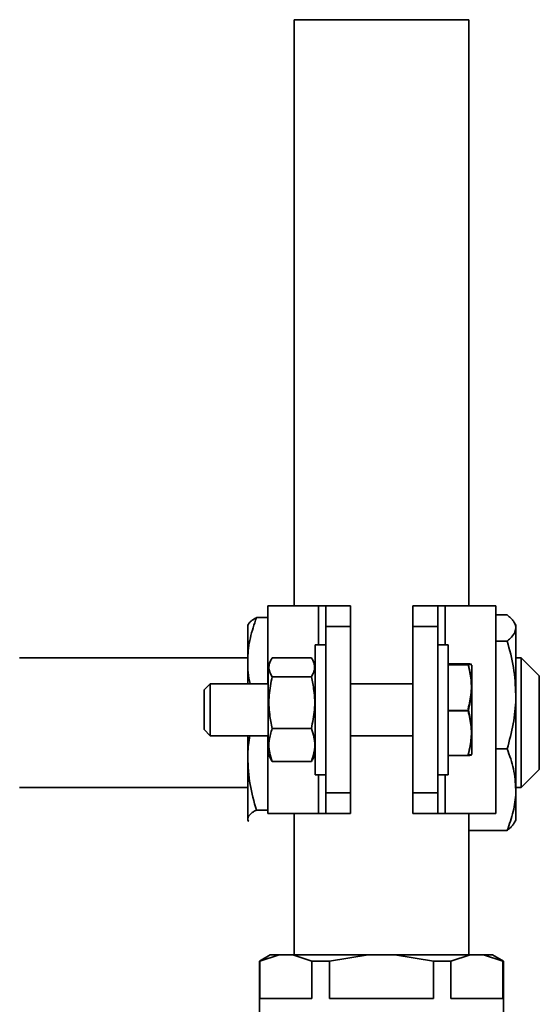
# Model space of a CAD drawing. Units: inches. Extents: x 0.2 to 10.8, y 0.2 to 8.2.
# Drawn here: x 2.2 to 2.8, y 3.1 to 4.3 of the extents above; entities that cross this region are included whole.
import ezdxf

# ---------------------------------------------------------------- set-up
doc = ezdxf.new("R2010")
doc.units = ezdxf.units.IN
doc.header["$MEASUREMENT"] = 0

msp = doc.modelspace()

# ---------------------------------------------------------------- linework, layer by layer
at = {"color": 7, "linetype": 'Continuous', "lineweight": 35}
for p, q in [((2.5504, 4.3264), (2.5504, 3.6214)), ((2.6909, 4.3264), (2.5504, 4.3264)), ((2.7604, 4.3264), (2.6909, 4.3264)), ((2.7604, 3.6214), (2.7604, 4.3264)), ((2.5189, 3.6214), (2.5189, 3.5276)), ((2.5798, 3.6214), (2.5189, 3.6214)), ((2.5798, 3.6214), (2.5884, 3.6214)), ((2.5884, 3.6214), (2.6184, 3.6214)), ((2.5884, 3.5964), (2.5884, 3.6214)), ((2.6184, 3.6214), (2.6184, 3.5964)), ((2.6934, 3.5964), (2.6934, 3.6214)), ((2.6934, 3.6214), (2.7234, 3.6214)), ((2.7234, 3.6214), (2.7234, 3.5964)), ((2.7234, 3.6214), (2.732, 3.6214)), ((2.7929, 3.6214), (2.732, 3.6214)), ((2.7929, 3.3714), (2.7929, 3.6214)), ((2.5051, 3.6071), (2.5189, 3.6071)), ((2.8067, 3.6105), (2.7929, 3.6105)), ((2.8171, 3.5979), (2.8152, 3.6012)), ((2.4955, 3.5994), (2.4946, 3.5979)), ((2.4946, 3.5546), (2.4946, 3.5979)), ((2.6184, 3.5964), (2.5884, 3.5964)), ((2.5884, 3.5964), (2.5884, 3.3964)), ((2.6184, 3.3964), (2.6184, 3.5964)), ((2.7234, 3.5964), (2.6934, 3.5964)), ((2.6934, 3.5964), (2.6934, 3.3964)), ((2.7234, 3.3964), (2.7234, 3.5964)), ((2.8171, 3.5979), (2.8171, 3.5947)), ((2.8171, 3.5947), (2.8171, 3.5141)), ((2.8067, 3.5789), (2.7929, 3.5789)), ((2.5884, 3.5745), (2.5759, 3.5745)), ((2.5759, 3.5745), (2.5759, 3.4192)), ((2.7359, 3.5745), (2.7234, 3.5745)), ((2.7359, 3.5745), (2.7359, 3.4192)), ((2.4946, 3.5589), (2.2203, 3.5589)), ((2.4946, 3.5276), (2.4946, 3.5546)), ((2.522, 3.555), (2.5194, 3.5494)), ((2.5712, 3.5587), (2.5241, 3.5587)), ((2.5759, 3.5494), (2.5733, 3.555)), ((2.8235, 3.5589), (2.8171, 3.5589)), ((2.8453, 3.537), (2.8235, 3.5589)), ((2.8235, 3.4026), (2.8235, 3.5589)), ((2.5194, 3.4433), (2.5194, 3.5494)), ((2.7359, 3.5516), (2.7598, 3.5516)), ((2.7598, 3.5505), (2.7359, 3.5505)), ((2.7359, 3.5504), (2.7598, 3.5504)), ((2.7598, 3.5516), (2.7598, 3.5516)), ((2.7598, 3.5504), (2.7598, 3.5505)), ((2.7641, 3.5501), (2.7641, 3.4426)), ((2.5712, 3.5361), (2.5241, 3.5361)), ((2.8453, 3.537), (2.8453, 3.4245)), ((2.4496, 3.5276), (2.4421, 3.5201)), ((2.4421, 3.4726), (2.4421, 3.5201)), ((2.5194, 3.5276), (2.4496, 3.5276)), ((2.4496, 3.4651), (2.4496, 3.5276)), ((2.6934, 3.5276), (2.6184, 3.5276)), ((2.8171, 3.5141), (2.8171, 3.4001)), ((2.7598, 3.4953), (2.7359, 3.4953)), ((2.7359, 3.4952), (2.7598, 3.4952)), ((2.7598, 3.4975), (2.7598, 3.4974)), ((2.7598, 3.4952), (2.7598, 3.4953)), ((2.4421, 3.4726), (2.4496, 3.4651)), ((2.5712, 3.4738), (2.5241, 3.4738)), ((2.4496, 3.4651), (2.5194, 3.4651)), ((2.4946, 3.4388), (2.4946, 3.4651)), ((2.5189, 3.4651), (2.5189, 3.3714)), ((2.6184, 3.4651), (2.6934, 3.4651)), ((2.8067, 3.4492), (2.7929, 3.4492)), ((2.4946, 3.365), (2.4946, 3.4388)), ((2.5194, 3.4433), (2.522, 3.4378)), ((2.5733, 3.4378), (2.5759, 3.4433)), ((2.7598, 3.4412), (2.7359, 3.4412)), ((2.7359, 3.4411), (2.7598, 3.4411)), ((2.7598, 3.4423), (2.7598, 3.4422)), ((2.7598, 3.4411), (2.7598, 3.4412)), ((2.5712, 3.434), (2.5241, 3.434)), ((2.8235, 3.4026), (2.8453, 3.4245)), ((2.5759, 3.4192), (2.5759, 3.4182)), ((2.5759, 3.4182), (2.5884, 3.4182)), ((2.7234, 3.4182), (2.7359, 3.4182)), ((2.7359, 3.4192), (2.7359, 3.4182)), ((2.2203, 3.4026), (2.4946, 3.4026)), ((2.8171, 3.4026), (2.8235, 3.4026)), ((2.8171, 3.4001), (2.8171, 3.3635)), ((2.5884, 3.3964), (2.6184, 3.3964)), ((2.5884, 3.3714), (2.5884, 3.3964)), ((2.6184, 3.3964), (2.6184, 3.3714)), ((2.6934, 3.3714), (2.6934, 3.3964)), ((2.6934, 3.3964), (2.7234, 3.3964)), ((2.7234, 3.3964), (2.7234, 3.3714)), ((2.5051, 3.3756), (2.5189, 3.3756)), ((2.5189, 3.3714), (2.5798, 3.3714)), ((2.5504, 3.3714), (2.5504, 3.2014)), ((2.5884, 3.3714), (2.5798, 3.3714)), ((2.6184, 3.3714), (2.5884, 3.3714)), ((2.7234, 3.3714), (2.6934, 3.3714)), ((2.732, 3.3714), (2.7234, 3.3714)), ((2.732, 3.3714), (2.7929, 3.3714)), ((2.7604, 3.2014), (2.7604, 3.3714)), ((2.4946, 3.3635), (2.4955, 3.3621)), ((2.8152, 3.3602), (2.8171, 3.3635)), ((2.8067, 3.351), (2.7604, 3.351)), ((2.5218, 3.2014), (2.5088, 3.1939)), ((2.5325, 3.2014), (2.5093, 3.1939)), ((2.5218, 3.2014), (2.5325, 3.2014)), ((2.5325, 3.2014), (2.5487, 3.2014)), ((2.5718, 3.1939), (2.5487, 3.2014)), ((2.5487, 3.2014), (2.6393, 3.2014)), ((2.6393, 3.2014), (2.5929, 3.1939)), ((2.6393, 3.2014), (2.6716, 3.2014)), ((2.7179, 3.1939), (2.6716, 3.2014)), ((2.6716, 3.2014), (2.7622, 3.2014)), ((2.7622, 3.2014), (2.7391, 3.1939)), ((2.7622, 3.2014), (2.7784, 3.2014)), ((2.8016, 3.1939), (2.7784, 3.2014)), ((2.7784, 3.2014), (2.7891, 3.2014)), ((2.8021, 3.1939), (2.7891, 3.2014)), ((2.5088, 3.1939), (2.5088, 2.7939)), ((2.5093, 3.1939), (2.5088, 3.1939)), ((2.5093, 3.1939), (2.5093, 3.1489)), ((2.5718, 3.1939), (2.5718, 3.1489)), ((2.5929, 3.1939), (2.5718, 3.1939)), ((2.5929, 3.1939), (2.5929, 3.1489)), ((2.7179, 3.1939), (2.7179, 3.1489)), ((2.7391, 3.1939), (2.7179, 3.1939)), ((2.7391, 3.1939), (2.7391, 3.1489)), ((2.8016, 3.1939), (2.8016, 3.1489)), ((2.8021, 3.1939), (2.8016, 3.1939)), ((2.8021, 3.0502), (2.8021, 3.1939)), ((2.5093, 3.1489), (2.5718, 3.1489)), ((2.5929, 3.1489), (2.7179, 3.1489)), ((2.7391, 3.1489), (2.8016, 3.1489))]:
    msp.add_line(p, q, dxfattribs=at)
at = {"color": 8, "linetype": 'Continuous', "lineweight": 35}
for p, q in [((2.5798, 3.5745), (2.5798, 3.6214)), ((2.732, 3.6214), (2.732, 3.5745)), ((2.5798, 3.3714), (2.5798, 3.4182)), ((2.732, 3.4182), (2.732, 3.3714))]:
    msp.add_line(p, q, dxfattribs=at)
at = {"color": 7, "linetype": 'Continuous', "lineweight": 35}
for points, knots in [([(2.4946, 3.5546), (2.4947, 3.5558), (2.4947, 3.5652), (2.497, 3.583), (2.5024, 3.599), (2.5051, 3.6071)], [0, 0, 0, 0, 0.070098, 0.530789, 1, 1, 1, 1]), ([(2.5051, 3.6071), (2.5045, 3.6068), (2.5033, 3.6061), (2.5016, 3.605), (2.5, 3.604), (2.4987, 3.6029), (2.4975, 3.6019), (2.4965, 3.6008), (2.4957, 3.5997), (2.4951, 3.5986), (2.4947, 3.5976), (2.4947, 3.5968), (2.4946, 3.5965)], [0, 0, 0, 0, 0.098931, 0.197904, 0.297309, 0.396773, 0.496443, 0.596193, 0.696877, 0.797662, 0.898773, 1, 1, 1, 1]), ([(2.8067, 3.6105), (2.8073, 3.61), (2.8085, 3.609), (2.8101, 3.6075), (2.8116, 3.606), (2.813, 3.6044), (2.8142, 3.6029), (2.8152, 3.6014), (2.816, 3.5998), (2.8166, 3.5982), (2.8171, 3.5965), (2.8171, 3.5953), (2.8171, 3.5947)], [0, 0, 0, 0, 0.0967, 0.193439, 0.290316, 0.387248, 0.484836, 0.582499, 0.680407, 0.778408, 0.889128, 1, 1, 1, 1]), ([(2.8171, 3.5947), (2.8168, 3.5926), (2.816, 3.5883), (2.8115, 3.583), (2.8079, 3.5799), (2.8067, 3.5789)], [0, 0, 0, 0, 0.397921, 0.802015, 1, 1, 1, 1]), ([(2.8067, 3.5789), (2.8096, 3.5684), (2.8155, 3.5471), (2.8166, 3.5252), (2.8171, 3.5141)], [0, 0, 0, 0, 0.495458, 1, 1, 1, 1]), ([(2.4976, 3.5276), (2.4975, 3.5277), (2.4949, 3.5364), (2.4948, 3.5455), (2.4946, 3.5546)], [0, 0, 0, 0, 0.005479, 1, 1, 1, 1]), ([(2.5241, 3.5587), (2.5235, 3.5578), (2.5222, 3.5556), (2.5207, 3.5521), (2.52, 3.5483), (2.5203, 3.5445), (2.5214, 3.5411), (2.5227, 3.5384), (2.5236, 3.5369), (2.5241, 3.5361)], [0, 0, 0, 0, 0.128479, 0.29341, 0.459358, 0.628981, 0.799956, 0.899901, 1, 1, 1, 1]), ([(2.5712, 3.5361), (2.5716, 3.5369), (2.5726, 3.5384), (2.5739, 3.5411), (2.575, 3.5444), (2.5753, 3.5482), (2.5746, 3.552), (2.5731, 3.5555), (2.5718, 3.5578), (2.5712, 3.5587)], [0, 0, 0, 0, 0.0999517, 0.2000435, 0.364839, 0.5307861, 0.7005338, 0.8715211, 1, 1, 1, 1]), ([(2.7598, 3.5516), (2.7612, 3.5515), (2.7642, 3.5512), (2.7636, 3.5508), (2.7609, 3.5506), (2.7598, 3.5505)], [0, 0, 0, 0, 0.360224, 0.731353, 1, 1, 1, 1]), ([(2.7598, 3.4975), (2.7612, 3.5039), (2.7642, 3.517), (2.7636, 3.5354), (2.7609, 3.5468), (2.7598, 3.5516)], [0, 0, 0, 0, 0.36021, 0.731324, 1, 1, 1, 1]), ([(2.7598, 3.5504), (2.7603, 3.5481), (2.7624, 3.5398), (2.7643, 3.525), (2.763, 3.5087), (2.7607, 3.4989), (2.7598, 3.4953)], [0, 0, 0, 0, 0.127561, 0.458938, 0.799997, 1, 1, 1, 1]), ([(2.5241, 3.5361), (2.5226, 3.5287), (2.5196, 3.5137), (2.5202, 3.4925), (2.5229, 3.4793), (2.5241, 3.4738)], [0, 0, 0, 0, 0.359917, 0.730732, 1, 1, 1, 1]), ([(2.5712, 3.4738), (2.5727, 3.4812), (2.5757, 3.4963), (2.5751, 3.5175), (2.5723, 3.5306), (2.5712, 3.5361)], [0, 0, 0, 0, 0.359917, 0.730732, 1, 1, 1, 1]), ([(2.8171, 3.5141), (2.8171, 3.5125), (2.817, 3.5009), (2.8147, 3.4789), (2.8094, 3.4592), (2.8067, 3.4492)], [0, 0, 0, 0, 0.070098, 0.530789, 1, 1, 1, 1]), ([(2.7598, 3.4423), (2.7607, 3.4459), (2.763, 3.4556), (2.7643, 3.4718), (2.7625, 3.4866), (2.7603, 3.4951), (2.7598, 3.4974)], [0, 0, 0, 0, 0.200002, 0.531209, 0.87244, 1, 1, 1, 1]), ([(2.7598, 3.4952), (2.7612, 3.4888), (2.7642, 3.4757), (2.7636, 3.4573), (2.7609, 3.446), (2.7598, 3.4412)], [0, 0, 0, 0, 0.36021, 0.731324, 1, 1, 1, 1]), ([(2.5241, 3.4738), (2.5226, 3.469), (2.5196, 3.4594), (2.5202, 3.4459), (2.5229, 3.4375), (2.5241, 3.434)], [0, 0, 0, 0, 0.359917, 0.730732, 1, 1, 1, 1]), ([(2.5712, 3.434), (2.5727, 3.4387), (2.5757, 3.4483), (2.5751, 3.4619), (2.5723, 3.4702), (2.5712, 3.4738)], [0, 0, 0, 0, 0.359917, 0.730732, 1, 1, 1, 1]), ([(2.4946, 3.4388), (2.4946, 3.4403), (2.4947, 3.4491), (2.496, 3.4579), (2.497, 3.4651)], [0, 0, 0, 0, 0.170292, 1, 1, 1, 1]), ([(2.8067, 3.4492), (2.8096, 3.4412), (2.8155, 3.4251), (2.8166, 3.4085), (2.8171, 3.4001)], [0, 0, 0, 0, 0.495458, 1, 1, 1, 1]), ([(2.5051, 3.3756), (2.5022, 3.3859), (2.4963, 3.4066), (2.4952, 3.428), (2.4946, 3.4388)], [0, 0, 0, 0, 0.495458, 1, 1, 1, 1]), ([(2.5241, 3.434), (2.5236, 3.4347), (2.5228, 3.436), (2.5222, 3.4373), (2.522, 3.4378)], [0, 0, 0, 0, 0.5879, 1, 1, 1, 1]), ([(2.5733, 3.4378), (2.573, 3.4373), (2.5724, 3.436), (2.5716, 3.4347), (2.5712, 3.434)], [0, 0, 0, 0, 0.411232, 1, 1, 1, 1]), ([(2.7598, 3.4411), (2.7612, 3.4413), (2.7642, 3.4415), (2.7636, 3.4419), (2.7609, 3.4421), (2.7598, 3.4422)], [0, 0, 0, 0, 0.3602241, 0.7313532, 1, 1, 1, 1]), ([(2.8171, 3.4001), (2.8171, 3.3989), (2.817, 3.3901), (2.8147, 3.3735), (2.8094, 3.3586), (2.8067, 3.351)], [0, 0, 0, 0, 0.0700984, 0.5307887, 1, 1, 1, 1]), ([(2.4946, 3.365), (2.495, 3.3664), (2.4957, 3.3693), (2.5003, 3.3729), (2.5039, 3.375), (2.5051, 3.3756)], [0, 0, 0, 0, 0.397921, 0.802015, 1, 1, 1, 1]), ([(2.4955, 3.3621), (2.4954, 3.3623), (2.4951, 3.3628), (2.4947, 3.3638), (2.4947, 3.3646), (2.4946, 3.365)], [0, 0, 0, 0, 0.1715829, 0.5855077, 1, 1, 1, 1]), ([(2.8067, 3.351), (2.8073, 3.3515), (2.8085, 3.3525), (2.8102, 3.3541), (2.8117, 3.3556), (2.8131, 3.3572), (2.8143, 3.3587), (2.8149, 3.3598), (2.8152, 3.3603)], [0, 0, 0, 0, 0.166814, 0.333699, 0.501312, 0.669026, 0.837086, 1, 1, 1, 1])]:
    msp.add_open_spline(points, degree=3, knots=knots, dxfattribs=at)

doc.saveas('drawing.dxf')
